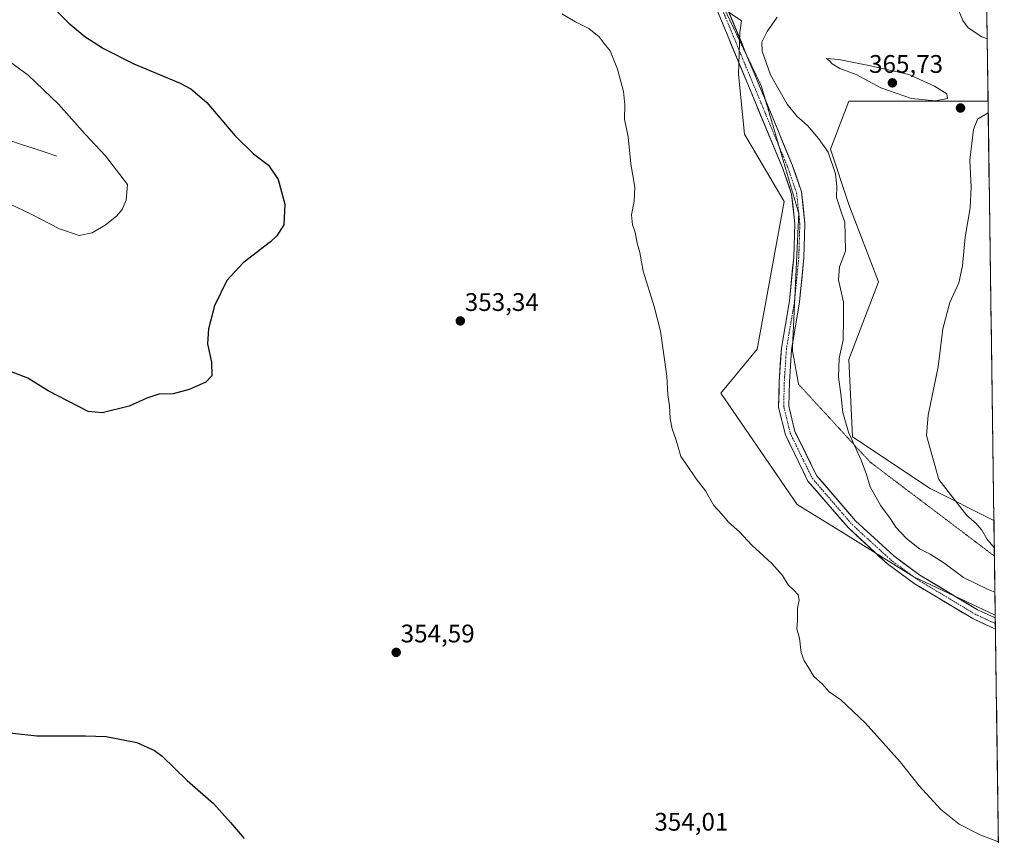
# Model space of a CAD drawing. Units: metres. Extents: x 594052 to 597507, y 4710562 to 4712922.
# Drawn here: x 597109 to 597497, y 4711497 to 4711818 of the extents above; entities that cross this region are included whole.
import ezdxf
from ezdxf.enums import TextEntityAlignment as Align

# ---------------------------------------------------------------- set-up
doc = ezdxf.new("R2010")
doc.units = ezdxf.units.M
doc.header["$MEASUREMENT"] = 0
doc.linetypes.add('TRAZO_Y_PUNTO', pattern=[1, 0.5, -0.25, 0, -0.25])
doc.linetypes.add('TRAZOS2', pattern=[0.375, 0.25, -0.125])
for name, color, linetype, lineweight in [('Carátula', 7, 'Continuous', 5), ('Corriente natural lineal', 142, 'Continuous', 13), ('Cultivos herbáceos CxS', 92, 'Continuous', 0), ('Curva de nivel maestra', 36, 'Continuous', 30), ('Curva de nivel normal', 36, 'Continuous', 0), ('Matorral CxS', 135, 'Continuous', 0), ('Municipio CxS', 142, 'Continuous', 0), ('Pista', 135, 'Continuous', 13), ('Pista Cxs', 135, 'Continuous', 0), ('Pista eje', 135, 'TRAZO_Y_PUNTO', 0), ('Punto de cota en terreno', 7, 'Continuous', 0), ('Rótulo de punto de cota en terreno', 19, 'Continuous', 0), ('Vía pecuaria eje', 92, 'TRAZOS2', 0)]:
    doc.layers.add(name, color=color, linetype=linetype, lineweight=lineweight)
doc.styles.add('Arial', font='txt', dxfattribs={"height": 0.2})

# ---------------------------------------------------------------- blocks, each defined once
blk = doc.blocks.new('*U175')
at = {"layer": 'Curva de nivel normal', "color": 36, "linetype": 'Continuous', "lineweight": 0}
for points in [[(597490.32, 4711810.32, 360), (597488.16, 4711811.13, 360), (597482.87, 4711814.67, 360), (597480.78, 4711817.6, 360), (597478.57, 4711822.99, 360)], [(597407.69, 4711818.94, 360), (597403.66, 4711813.2, 360), (597401.64, 4711809.05, 360), (597401.75, 4711805.43, 360), (597405.01, 4711796.22, 360), (597411.6, 4711784.64, 360), (597415.39, 4711779.86, 360), (597419.62, 4711776.24, 360), (597423.85, 4711771.14, 360), (597427.77, 4711765.72, 360), (597430.58, 4711757.2, 360), (597431.06, 4711752.24, 360), (597431.05, 4711747.89, 360), (597433.03, 4711741.43, 360), (597434.22, 4711738.06, 360), (597434.42, 4711733.02, 360), (597434.47, 4711726.66, 360), (597432.23, 4711720.48, 360), (597431.74, 4711715.37, 360), (597433.76, 4711706.55, 360), (597433.77, 4711699.92, 360), (597433.64, 4711691.66, 360), (597432.1, 4711684.47, 360), (597431.78, 4711677.07, 360), (597432.67, 4711670.41, 360), (597433.46, 4711663.07, 360), (597435.72, 4711655.39, 360), (597440.76, 4711644.35, 360), (597442.82, 4711638.72, 360), (597444.2, 4711633.89, 360), (597448.46, 4711626.34, 360), (597452.2, 4711621.17, 360), (597454.36, 4711617.93, 360), (597458.54, 4711613.46, 360), (597463.63, 4711609.4, 360), (597467.9, 4711607.26, 360), (597473.23, 4711603.91, 360), (597480.94, 4711598.15, 360), (597490.74, 4711593.38, 360), (597493.37, 4711592.35, 360)]]:
    blk.add_polyline3d(points, dxfattribs=at)
blk = doc.blocks.new('*U177')
at = {"layer": 'Curva de nivel normal', "color": 36, "linetype": 'Continuous', "lineweight": 0}
blk.add_polyline3d([(597493.13, 4711609.91, 365), (597492.49, 4711610.5, 365), (597490.14, 4711613.38, 365), (597488.16, 4711616.81, 365), (597485.84, 4711619.46, 365), (597482.26, 4711622.58, 365), (597471.27, 4711636.74, 365), (597466.39, 4711654.08, 365), (597467.03, 4711662.12, 365), (597471.02, 4711681.07, 365), (597472.87, 4711696.07, 365), (597475.67, 4711706.4, 365), (597479.14, 4711714.23, 365), (597480.65, 4711720.96, 365), (597481.62, 4711732.2, 365), (597483.62, 4711743.74, 365), (597484.04, 4711751.96, 365), (597483.48, 4711762.54, 365), (597484.98, 4711774.58, 365), (597486.56, 4711778.73, 365), (597490.73, 4711781.14, 365)], dxfattribs=at)
blk = doc.blocks.new('*U182')
at = {"layer": 'Curva de nivel normal', "color": 36, "linetype": 'Continuous', "lineweight": 0}
blk.add_polyline3d([(597103.91, 4711802.51, 345), (597112.73, 4711795.99, 345), (597124.69, 4711784.62, 345), (597135.14, 4711772.8, 345), (597143.16, 4711764.24, 345), (597151.81, 4711752.94, 345), (597151.33, 4711746.83, 345), (597149.75, 4711743.17, 345), (597147.44, 4711740.44, 345), (597143.02, 4711736.87, 345), (597137.92, 4711733.86, 345), (597132.74, 4711732.82, 345), (597125.05, 4711735.5, 345), (597114.15, 4711741.16, 345), (597105.09, 4711745.47, 345)], dxfattribs=at)
blk = doc.blocks.new('*U184')
at = {"layer": 'Curva de nivel normal', "color": 36, "linetype": 'Continuous', "lineweight": 0}
blk.add_polyline3d([(597494.75, 4711493.9, 355), (597487.88, 4711496.64, 355), (597479.24, 4711500.96, 355), (597472.08, 4711506.69, 355), (597463.58, 4711515.99, 355), (597456.11, 4711525.43, 355), (597442.31, 4711540.89, 355), (597432.64, 4711549.94, 355), (597428.07, 4711553.1, 355), (597425.29, 4711556.26, 355), (597422.12, 4711559.09, 355), (597420, 4711562.64, 355), (597418.24, 4711565.21, 355), (597417.07, 4711568.57, 355), (597416.36, 4711574.14, 355), (597415.35, 4711577.86, 355), (597415.59, 4711581.22, 355), (597415.68, 4711585.99, 355), (597416.24, 4711589.22, 355), (597415.93, 4711591.23, 355), (597414.21, 4711593.18, 355), (597411.9, 4711595.21, 355), (597409.74, 4711598.88, 355), (597405.59, 4711603.57, 355), (597397.66, 4711610.8, 355), (597392.84, 4711616.04, 355), (597388.4, 4711619.97, 355), (597385.82, 4711623.02, 355), (597382.72, 4711626.41, 355), (597379.36, 4711632.21, 355), (597375.68, 4711637.03, 355), (597372.23, 4711642.22, 355), (597369.72, 4711645.81, 355), (597367.9, 4711652.18, 355), (597366.26, 4711656.69, 355), (597365.46, 4711660.7, 355), (597365.26, 4711665.77, 355), (597364.61, 4711670.02, 355), (597364.19, 4711677.41, 355), (597361.64, 4711695.11, 355), (597359.24, 4711704.89, 355), (597354.83, 4711718.77, 355), (597353.56, 4711726.17, 355), (597352.56, 4711729.83, 355), (597351.69, 4711734.17, 355), (597350.62, 4711737.06, 355), (597350.21, 4711741.06, 355), (597351.35, 4711746.43, 355), (597351.53, 4711751.86, 355), (597349.99, 4711761.1, 355), (597348.98, 4711771.73, 355), (597347.45, 4711778.73, 355), (597347.6, 4711784.36, 355), (597347.14, 4711789.59, 355), (597344.74, 4711798.35, 355), (597341.88, 4711805.65, 355), (597339.55, 4711808.48, 355), (597337.55, 4711811.15, 355), (597333.53, 4711814.46, 355), (597328.26, 4711817.06, 355), (597322.83, 4711820.21, 355)], dxfattribs=at)
blk = doc.blocks.new('*U190')
at = {"layer": 'Curva de nivel maestra', "color": 36, "linetype": 'Continuous', "lineweight": 30}
for points in [[(597117.18, 4711828.08, 350), (597128.65, 4711816.55, 350), (597135.05, 4711811.29, 350), (597142.33, 4711806.58, 350), (597154.3, 4711800.54, 350), (597172.54, 4711792.87, 350), (597176.7, 4711790.68, 350), (597182.99, 4711785.24, 350), (597194.12, 4711772.2, 350), (597201.45, 4711764.99, 350), (597207.28, 4711760.6, 350), (597211.08, 4711754.9, 350), (597213.82, 4711745.27, 350), (597213.32, 4711737.1, 350), (597210.66, 4711732.69, 350), (597208.15, 4711730.3, 350), (597197.34, 4711722.08, 350), (597190.95, 4711715.14, 350), (597186.04, 4711705.16, 350), (597183.65, 4711696.11, 350), (597183.27, 4711690.2, 350), (597184.94, 4711682.98, 350), (597185.02, 4711677.52, 350), (597182.68, 4711675.08, 350), (597176.14, 4711672.22, 350), (597169.81, 4711670.53, 350), (597164.14, 4711670.36, 350), (597159.48, 4711668.77, 350), (597152.48, 4711665.6, 350), (597141.78, 4711663.05, 350), (597136.38, 4711663.5, 350), (597120.57, 4711671.71, 350), (597112.59, 4711676.68, 350), (597101.15, 4711681.03, 350)], [(597103.13, 4711537.15, 350), (597116.12, 4711535.73, 350), (597124.49, 4711535.76, 350), (597135.2, 4711535.68, 350), (597143.39, 4711535.45, 350), (597155.52, 4711533.08, 350), (597162.39, 4711530, 350), (597165.46, 4711527.72, 350), (597175.28, 4711518.16, 350), (597185.66, 4711509.03, 350), (597192.32, 4711501.59, 350), (597197.78, 4711495.26, 350)]]:
    blk.add_polyline3d(points, dxfattribs=at)
blk = doc.blocks.new('5PATER')
at = {"layer": 'Carátula', "linetype": 'Continuous', "lineweight": 5}
h = blk.add_hatch(color=250, dxfattribs=at)
edge = h.paths.add_edge_path()
edge.add_ellipse((0, 0.01), major_axis=(-1.33, -1.34), ratio=0.999422, start_angle=0, end_angle=360)

msp = doc.modelspace()

# ---------------------------------------------------------------- linework, layer by layer
at = {"layer": 'Corriente natural lineal', "color": 142, "linetype": 'Continuous', "lineweight": 13}
msp.add_polyline3d([(597123.99, 4711764.12, 342.98), (597119.35, 4711765.67, 342.62), (597114.71, 4711767.21, 342.15), (597110.07, 4711768.76, 341.62), (597105.43, 4711770.31, 341.12)], dxfattribs=at)
at = {"layer": 'Cultivos herbáceos CxS', "color": 92, "linetype": 'Continuous', "lineweight": 0}
for points in [[(597371.9, 4711832.34, 357.62), (597393.55, 4711817.41, 358.45), (597392.86, 4711812.85, 358.02), (597392.36, 4711796.28, 358.23), (597394.73, 4711772.85, 357.71), (597410.4, 4711746.27, 358.75), (597399.69, 4711688.09, 357.82), (597385.4, 4711670.74, 356.23), (597415.5, 4711626.85, 356.41), (597432.53, 4711616.31, 357.32), (597461.43, 4711598.42, 358.03), (597493.5, 4711583.27, 358.51), (597497.07, 4711328.54, 350.37)], [(597371.9, 4711832.34, 357.62), (597393.55, 4711817.41, 358.45), (597392.86, 4711812.85, 358.02), (597392.36, 4711796.28, 358.23), (597394.73, 4711772.85, 357.71), (597410.4, 4711746.27, 358.75), (597399.69, 4711688.09, 357.82), (597385.4, 4711670.74, 356.23), (597415.5, 4711626.85, 356.41), (597432.53, 4711616.31, 357.32), (597461.43, 4711598.42, 358.03), (597493.5, 4711583.27, 358.51)], [(597490.66, 4711785.81, 364.8), (597469.31, 4711785.81, 364.77), (597435.87, 4711785.81, 362.61), (597428.6, 4711766.91, 360.21), (597435.87, 4711745.11, 360.51), (597447.5, 4711714.57, 361.89), (597435.86, 4711684.04, 360.64), (597437.32, 4711653.51, 360.28), (597467.85, 4711633.15, 363.79), (597492.98, 4711620.59, 366.47)], [(597490.66, 4711785.81, 364.8), (597492.98, 4711620.59, 366.47)], [(597493.5, 4711583.27, 358.51), (597497.07, 4711328.54, 350.37)]]:
    msp.add_polyline3d(points, dxfattribs=at)
msp.add_polyline3d([(597492.98, 4711620.59, 366.47), (597467.85, 4711633.15, 363.79), (597437.32, 4711653.51, 360.28), (597435.86, 4711684.04, 360.64), (597447.5, 4711714.57, 361.89), (597435.87, 4711745.11, 360.51), (597428.6, 4711766.91, 360.21), (597435.87, 4711785.81, 362.61), (597469.31, 4711785.81, 364.77), (597490.66, 4711785.81, 364.8), (597492.98, 4711620.59, 366.47)], close=True, dxfattribs=at)
at = {"layer": 'Curva de nivel normal', "color": 36, "linetype": 'Continuous', "lineweight": 0}
msp.add_polyline3d([(597469.92, 4711785.88, 365), (597474.75, 4711786.87, 365), (597474.42, 4711788.73, 365), (597469.63, 4711791.67, 365), (597459.41, 4711796.36, 365), (597444.4, 4711799.76, 365), (597431.92, 4711802.2, 365), (597427.01, 4711802.64, 365), (597428.18, 4711801.64, 365), (597429.3, 4711800.5, 365), (597432.35, 4711798.7, 365), (597438.68, 4711796.26, 365), (597448.4, 4711790.98, 365), (597460.54, 4711786.82, 365), (597469.92, 4711785.88, 365)], dxfattribs=at)
at = {"layer": 'Matorral CxS', "color": 135, "linetype": 'Continuous', "lineweight": 0}
for points in [[(597489.97, 4711835.16, 355.02), (597490.66, 4711785.81, 364.8), (597469.31, 4711785.81, 364.77), (597435.87, 4711785.81, 362.61), (597428.6, 4711766.91, 360.21), (597435.87, 4711745.11, 360.51), (597447.5, 4711714.57, 361.89), (597435.86, 4711684.04, 360.64), (597437.32, 4711653.51, 360.28), (597467.85, 4711633.15, 363.79), (597492.98, 4711620.59, 366.47), (597493.5, 4711583.27, 358.51), (597493.5, 4711583.27, 358.51), (597461.43, 4711598.42, 358.03), (597432.53, 4711616.31, 357.32), (597415.5, 4711626.85, 356.41), (597385.4, 4711670.74, 356.23), (597399.69, 4711688.09, 357.82), (597410.4, 4711746.27, 358.75), (597394.73, 4711772.85, 357.71), (597392.36, 4711796.28, 358.23), (597392.86, 4711812.85, 358.02), (597393.55, 4711817.41, 358.45), (597371.9, 4711832.34, 357.62)], [(597489.97, 4711835.16, 355.02), (597490.66, 4711785.81, 364.8)], [(597371.9, 4711832.34, 357.62), (597393.55, 4711817.41, 358.45), (597392.86, 4711812.85, 358.02), (597392.36, 4711796.28, 358.23), (597394.73, 4711772.85, 357.71), (597410.4, 4711746.27, 358.75), (597399.69, 4711688.09, 357.82), (597385.4, 4711670.74, 356.23), (597415.5, 4711626.85, 356.41), (597432.53, 4711616.31, 357.32), (597461.43, 4711598.42, 358.03), (597493.5, 4711583.27, 358.51)], [(597490.66, 4711785.81, 364.8), (597469.31, 4711785.81, 364.77), (597435.87, 4711785.81, 362.61), (597428.6, 4711766.91, 360.21), (597435.87, 4711745.11, 360.51), (597447.5, 4711714.57, 361.89), (597435.86, 4711684.04, 360.64), (597437.32, 4711653.51, 360.28), (597467.85, 4711633.15, 363.79), (597492.98, 4711620.59, 366.47)], [(597492.98, 4711620.59, 366.47), (597493.5, 4711583.27, 358.51)]]:
    msp.add_polyline3d(points, dxfattribs=at)
at = {"layer": 'Municipio CxS', "color": 142, "linetype": 'Continuous', "lineweight": 0}
msp.add_polyline3d([(597490.2, 4711818.32, 357.64), (597490.27, 4711813.32, 358.87), (597490.34, 4711808.33, 360.16), (597490.41, 4711803.33, 361.02), (597490.48, 4711798.34, 361.35), (597490.55, 4711793.34, 362.29), (597490.62, 4711788.34, 363.74), (597490.69, 4711783.35, 364.71), (597490.76, 4711778.35, 365.16), (597490.83, 4711773.35, 365.38), (597490.9, 4711768.36, 365.56), (597490.97, 4711763.36, 365.78), (597491.04, 4711758.37, 365.8), (597491.11, 4711753.37, 365.85), (597491.18, 4711748.37, 365.85), (597491.25, 4711743.38, 366.03), (597491.32, 4711738.38, 366.16), (597491.39, 4711733.38, 366.25), (597491.46, 4711728.39, 366.33), (597491.53, 4711723.39, 366.35), (597491.6, 4711718.4, 366.2), (597491.67, 4711713.4, 366.28), (597491.75, 4711708.4, 366.57), (597491.82, 4711703.41, 366.87), (597491.88, 4711698.41, 367.28), (597491.96, 4711693.41, 367.53), (597492.03, 4711688.42, 367.64), (597492.1, 4711683.42, 367.84), (597492.17, 4711678.42, 367.86), (597492.24, 4711673.43, 367.85), (597492.31, 4711668.43, 367.89), (597492.38, 4711663.44, 368.01), (597492.45, 4711658.44, 368.27), (597492.52, 4711653.44, 368.35), (597492.59, 4711648.45, 368.51), (597492.66, 4711643.45, 368.54), (597492.73, 4711638.45, 368.48), (597492.8, 4711633.46, 368.13), (597492.87, 4711628.46, 367.45), (597492.94, 4711623.47, 366.87), (597493.01, 4711618.47, 365.93), (597493.08, 4711613.47, 365.29), (597493.15, 4711608.48, 364.49), (597493.22, 4711603.48, 363.19), (597493.29, 4711598.48, 361.76), (597493.36, 4711593.49, 360.16), (597493.43, 4711588.49, 359.21), (597493.5, 4711583.5, 358.2), (597493.57, 4711578.5, 358.41), (597493.64, 4711573.5, 357.46), (597493.71, 4711568.51, 357.23), (597493.78, 4711563.51, 357.26), (597493.85, 4711558.51, 357.35), (597493.92, 4711553.52, 357.53), (597493.99, 4711548.52, 357.73), (597494.06, 4711543.53, 357.77), (597494.13, 4711538.53, 357.76), (597494.2, 4711533.53, 357.78), (597494.27, 4711528.54, 357.77), (597494.34, 4711523.54, 357.58), (597494.41, 4711518.54, 357.19), (597494.48, 4711513.55, 356.77), (597494.55, 4711508.55, 356.34), (597494.62, 4711503.55, 355.86), (597494.69, 4711498.56, 355.36), (597494.76, 4711493.56, 354.92)], dxfattribs=at)
at = {"layer": 'Pista', "color": 135, "linetype": 'Continuous', "lineweight": 13}
for points in [[(597265.36, 4712015.01), (597273.6, 4712012.65), (597301.57, 4712001.47), (597315.09, 4711989.51), (597323.34, 4711975.59), (597333.93, 4711949.87), (597345.15, 4711918.82), (597386.23, 4711826.59), (597395.99, 4711803.06)], [(597493.58, 4711577.77), (597484.63, 4711581.89), (597461.6, 4711595.75), (597451.06, 4711603.49), (597435.66, 4711617.61), (597419.75, 4711636.1), (597410.86, 4711654.3), (597408.21, 4711665.14), (597408.43, 4711675.18), (597409.28, 4711688.45), (597412.46, 4711707.11), (597414.14, 4711724.33), (597414.56, 4711737.46), (597413.33, 4711749.16), (597409.82, 4711759.26), (597382.55, 4711825.01), (597341.43, 4711917.33), (597330.68, 4711947.08)], [(597395.99, 4711803.06), (597403.1, 4711785.91)], [(597403.1, 4711785.91), (597413.57, 4711760.69), (597417.26, 4711750.04), (597418.57, 4711737.61), (597418.14, 4711724.07), (597416.43, 4711706.58), (597413.77, 4711690.96)], [(597413.77, 4711690.96), (597413.26, 4711687.99), (597412.42, 4711675.01), (597412.22, 4711665.58), (597414.64, 4711655.67), (597423.12, 4711638.32), (597438.53, 4711620.4), (597453.61, 4711606.58), (597463.82, 4711599.08), (597486.5, 4711585.43), (597493.51, 4711582.2)], [(597493.51, 4711582.2), (597493.54, 4711579.98)], [(597493.54, 4711579.98), (597493.58, 4711577.77)]]:
    msp.add_lwpolyline(points, dxfattribs=at)
at = {"layer": 'Pista Cxs', "color": 135, "linetype": 'Continuous', "lineweight": 0}
msp.add_polyline3d([(597388.05, 4711822.2, 357.54), (597389.87, 4711817.81, 357.53), (597391.7, 4711813.41, 357.83), (597393.52, 4711809.02, 357.93), (597395.34, 4711804.62, 357.98), (597397.16, 4711800.23, 358.24), (597398.99, 4711795.84, 358.27), (597400.81, 4711791.44, 358.32), (597402.63, 4711787.05, 358.63), (597404.45, 4711782.66, 358.52), (597406.28, 4711778.26, 358.61), (597408.1, 4711773.87, 358.75), (597409.92, 4711769.47, 358.67), (597411.74, 4711765.08, 358.85), (597413.57, 4711760.69, 358.85), (597414.8, 4711757.14, 358.8), (597416.03, 4711753.59, 358.94), (597417.26, 4711750.04, 359.02), (597417.69, 4711745.9, 359.03), (597418.13, 4711741.75, 358.99), (597418.57, 4711737.61, 358.97), (597418.42, 4711733.1, 358.99), (597418.28, 4711728.59, 359.07), (597418.14, 4711724.07, 358.96), (597417.71, 4711719.7, 358.97), (597417.28, 4711715.33, 359), (597416.86, 4711710.95, 358.99), (597416.43, 4711706.58, 358.9), (597415.64, 4711701.93, 358.74), (597414.85, 4711697.28, 358.61), (597414.05, 4711692.64, 358.57), (597413.26, 4711687.99, 358.58), (597412.98, 4711683.66, 358.5), (597412.7, 4711679.34, 358.46), (597412.42, 4711675.01, 358.37), (597412.32, 4711670.29, 358.22), (597412.22, 4711665.58, 358.14), (597413.03, 4711662.28, 358.15), (597413.84, 4711658.97, 358.1), (597414.64, 4711655.67, 357.97), (597416.76, 4711651.33, 357.83), (597418.88, 4711646.99, 357.95), (597421, 4711642.66, 357.69), (597423.12, 4711638.32, 357.84), (597426.2, 4711634.73, 357.7), (597429.28, 4711631.15, 357.8), (597432.37, 4711627.57, 357.74), (597435.45, 4711623.98, 357.72), (597438.53, 4711620.4, 357.85), (597441.55, 4711617.64, 357.73), (597444.56, 4711614.87, 357.83), (597447.58, 4711612.11, 357.84), (597450.59, 4711609.35, 357.88), (597453.61, 4711606.58, 357.88), (597457.01, 4711604.08, 357.91), (597460.41, 4711601.58, 357.81), (597463.82, 4711599.08, 357.96), (597467.6, 4711596.8, 357.97), (597471.38, 4711594.53, 358.08), (597475.16, 4711592.25, 358.01), (597478.94, 4711589.98, 358.18), (597482.72, 4711587.7, 358.06), (597486.5, 4711585.43, 358.22), (597490.52, 4711583.58, 358.28), (597493.51, 4711582.2, 358.27), (597493.58, 4711577.77, 358.28), (597492.75, 4711578.14, 358.32), (597488.69, 4711580.02, 358.07), (597484.63, 4711581.89, 358.03), (597480.79, 4711584.2, 358.12), (597476.95, 4711586.51, 358), (597473.11, 4711588.82, 358.1), (597469.27, 4711591.13, 357.91), (597465.44, 4711593.44, 357.99), (597461.6, 4711595.75, 357.81), (597458.09, 4711598.33, 357.85), (597454.57, 4711600.91, 357.7), (597451.06, 4711603.49, 357.83), (597447.98, 4711606.31, 357.69), (597444.9, 4711609.14, 357.77), (597441.82, 4711611.96, 357.77), (597438.74, 4711614.79, 357.69), (597435.66, 4711617.61, 357.74), (597432.47, 4711621.31, 357.71), (597429.29, 4711625.01, 357.74), (597426.11, 4711628.7, 357.87), (597422.93, 4711632.4, 357.77), (597419.75, 4711636.1, 357.7), (597417.97, 4711639.74, 357.79), (597416.19, 4711643.38, 357.96), (597414.42, 4711647.02, 357.88), (597412.64, 4711650.66, 357.98), (597410.86, 4711654.3, 358.08), (597409.98, 4711657.92, 358.06), (597409.09, 4711661.53, 358.07), (597408.21, 4711665.14, 358.11), (597408.28, 4711668.49, 358.11), (597408.35, 4711671.83, 358.17), (597408.43, 4711675.18, 358.19), (597408.71, 4711679.61, 358.22), (597409, 4711684.03, 358.33), (597409.28, 4711688.45, 358.4), (597410.08, 4711693.12, 358.56), (597410.87, 4711697.78, 358.69), (597411.67, 4711702.45, 358.73), (597412.46, 4711707.11, 358.68), (597412.88, 4711711.42, 358.66), (597413.3, 4711715.72, 358.64), (597413.72, 4711720.03, 358.66), (597414.14, 4711724.33, 358.74), (597414.28, 4711728.71, 358.76), (597414.42, 4711733.09, 358.77), (597414.56, 4711737.46, 358.81), (597414.15, 4711741.36, 358.78), (597413.74, 4711745.26, 358.76), (597413.33, 4711749.16, 358.78), (597412.16, 4711752.53, 358.81), (597410.99, 4711755.9, 358.82), (597409.82, 4711759.26, 358.72), (597408.01, 4711763.65, 358.54), (597406.19, 4711768.03, 358.7), (597404.37, 4711772.41, 358.5), (597402.55, 4711776.8, 358.38), (597400.73, 4711781.18, 358.42), (597398.92, 4711785.56, 358.25), (597397.1, 4711789.95, 358.16), (597395.28, 4711794.33, 358.19), (597393.46, 4711798.71, 358.04), (597391.64, 4711803.1, 357.95), (597389.83, 4711807.48, 357.79), (597388.01, 4711811.86, 357.58), (597386.19, 4711816.25, 357.54), (597384.37, 4711820.63, 357.36)], dxfattribs=at)
at = {"layer": 'Pista eje', "color": 135, "linetype": 'TRAZO_Y_PUNTO', "lineweight": 0}
for points in [[(597374.6, 4711847.77), (597384.39, 4711825.8), (597408.37, 4711767.99)], [(597408.37, 4711767.99), (597411.7, 4711759.97), (597415.29, 4711749.6), (597416.14, 4711741.56)], [(597416.14, 4711741.56), (597416.56, 4711737.54), (597416.14, 4711724.2), (597414.57, 4711708.15)], [(597414.57, 4711708.15), (597414.45, 4711706.85), (597411.27, 4711688.22), (597410.42, 4711675.1), (597410.21, 4711665.36), (597412.75, 4711654.99), (597421.43, 4711637.21), (597437.1, 4711619), (597452.34, 4711605.03), (597462.71, 4711597.41), (597485.57, 4711583.66), (597493.54, 4711579.98)]]:
    msp.add_lwpolyline(points, dxfattribs=at)
at = {"layer": 'Vía pecuaria eje', "color": 92, "linetype": 'TRAZOS2', "lineweight": 0}
for points in [[(597374.6, 4711847.77, 356.34), (597376.66, 4711843.47, 356.66), (597378.72, 4711839.16, 356.59), (597380.78, 4711834.86, 356.92), (597382.84, 4711830.56, 357.11), (597384.9, 4711826.25, 357.22), (597386.96, 4711821.95, 357.5), (597389.01, 4711817.64, 357.55), (597391.07, 4711813.34, 357.78), (597393.13, 4711809.04, 357.93), (597395.19, 4711804.73, 357.98), (597395.99, 4711803.06, 358.09)], [(597395.99, 4711803.06, 358.09), (597397.25, 4711800.43, 358.26), (597399.31, 4711796.12, 358.26), (597401.37, 4711791.82, 358.31), (597402.71, 4711787.25, 358.65), (597403.1, 4711785.91, 358.61)], [(597403.1, 4711785.91, 358.61), (597404.05, 4711782.68, 358.52), (597405.39, 4711778.11, 358.57), (597406.74, 4711773.54, 358.79), (597408.08, 4711768.97, 358.73), (597408.37, 4711767.99, 358.72)], [(597408.37, 4711767.99, 358.72), (597409.42, 4711764.4, 358.7), (597410.77, 4711759.84, 358.86), (597412.11, 4711755.27, 358.87), (597413.45, 4711750.7, 358.82), (597414.8, 4711746.13, 358.88), (597416.14, 4711741.56, 359.05)], [(597416.14, 4711741.56, 359.05), (597415.91, 4711736.66, 359.01), (597415.68, 4711731.76, 358.95), (597415.45, 4711726.87, 358.91), (597415.22, 4711721.97, 358.87), (597414.99, 4711717.07, 358.85), (597414.76, 4711712.17, 358.84), (597414.57, 4711708.15, 358.81)], [(597414.57, 4711708.15, 358.81), (597414.53, 4711707.28, 358.81), (597414.3, 4711702.38, 358.74), (597414.07, 4711697.48, 358.65), (597413.84, 4711692.58, 358.58), (597413.77, 4711690.96, 358.57)], [(597413.77, 4711690.96, 358.57), (597413.61, 4711687.69, 358.56), (597414.43, 4711683.19, 358.45), (597415.25, 4711678.7, 358.49), (597416.06, 4711674.21, 358.55), (597419.2, 4711670.81, 358.72), (597422.33, 4711667.4, 358.91), (597425.46, 4711664, 359.11), (597428.59, 4711660.6, 359.34), (597431.72, 4711657.19, 359.52), (597434.85, 4711653.79, 359.76), (597437.98, 4711650.39, 359.96), (597441.11, 4711646.98, 360.12), (597444.24, 4711643.58, 360.26), (597448.01, 4711640.73, 360.63), (597451.77, 4711637.88, 361.04), (597455.53, 4711635.03, 361.51), (597459.3, 4711632.18, 361.91), (597463.06, 4711629.34, 362.39), (597466.83, 4711626.49, 362.73), (597470.59, 4711623.64, 363.06), (597474.35, 4711620.79, 363.28), (597478.12, 4711617.94, 363.72), (597481.88, 4711615.09, 364.1), (597485.64, 4711612.24, 363.99), (597489.41, 4711609.39, 363.94), (597493.17, 4711606.54, 363.99)]]:
    msp.add_polyline3d(points, dxfattribs=at)

# ---------------------------------------------------------------- block references
at = {"layer": 'Curva de nivel maestra', "color": 36, "linetype": 'Continuous', "lineweight": 30}
msp.add_blockref('*U190', (0, 0), dxfattribs=at)
at = {"layer": 'Curva de nivel normal', "color": 36, "linetype": 'Continuous', "lineweight": 0}
for name in ['*U184', '*U182', '*U175', '*U177']:
    msp.add_blockref(name, (0, 0), dxfattribs=at)
at = {"layer": 'Punto de cota en terreno', "linetype": 'Continuous', "lineweight": 0}
for p in [(597453, 4711793, 365.73), (597479.82, 4711783.08, 364.78), (597282.86, 4711699.19, 353.34), (597257.61, 4711568.59, 354.59)]:
    msp.add_blockref('5PATER', p, dxfattribs=at)

# ---------------------------------------------------------------- texts
at = {"layer": 'Rótulo de punto de cota en terreno', "color": 19, "linetype": 'Continuous', "lineweight": 0, "style": 'Arial'}
for s, p in [('365,73', (597443.82, 4711794.76)), ('353,34', (597284.62, 4711700.95)), ('354,59', (597259.37, 4711570.35)), ('354,01', (597359.27, 4711496.17))]:
    msp.add_text(s, height=7, dxfattribs=at).set_placement(p, align=Align.BOTTOM_LEFT)

doc.saveas('drawing.dxf')
